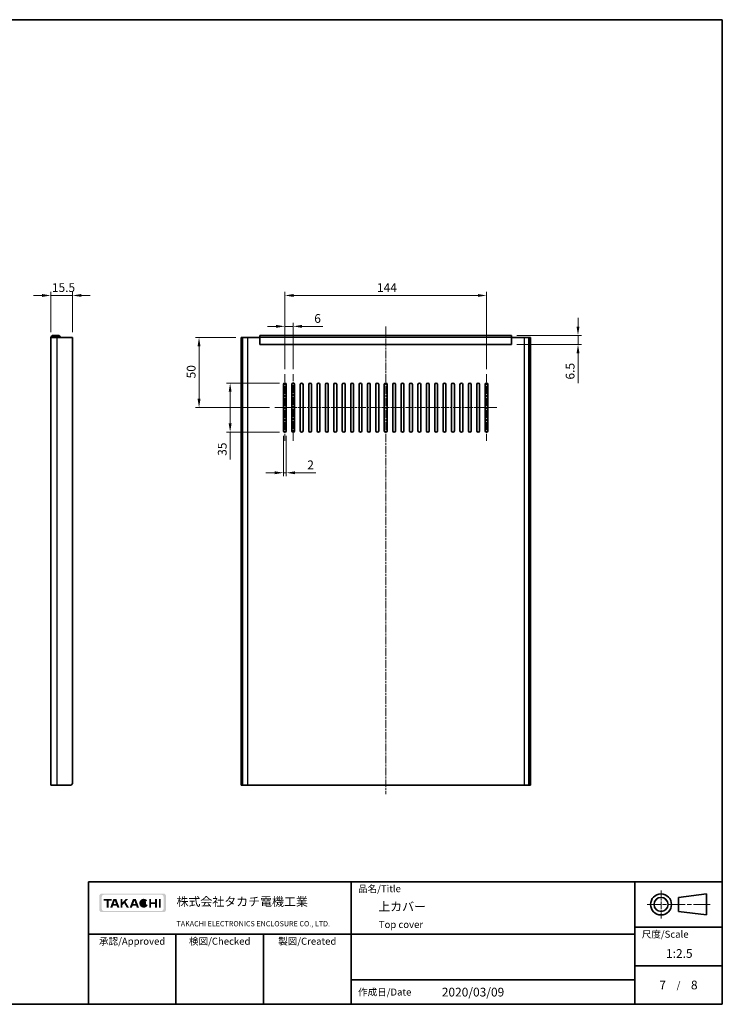
# Model space of a CAD drawing. Units: millimetres. Extents: x 4 to 8872, y 3 to 1130.
# Drawn here: x 7383 to 7884, y 6 to 709 of the extents above; entities that cross this region are included whole.
import ezdxf
from ezdxf.enums import TextEntityAlignment as Align

# ---------------------------------------------------------------- set-up
doc = ezdxf.new("R2010")
doc.units = ezdxf.units.MM
doc.linetypes.add('CHAIN', pattern=[0.3543, 0.2362, -0.0295, 0.0591, -0.0295])
for name, color, linetype, lineweight in [('Border (ISO)', 7, 'Continuous', 35), ('Dimension (ISO)', 7, 'Continuous', 18), ('Dimension (ISO) @ 1', 7, 'Continuous', 18), ('Title (ISO)', 7, 'Continuous', 35), ('Visible (ISO)', 7, 'Continuous', 35), ('Visible Narrow (ISO)', 7, 'Continuous', 25)]:
    doc.layers.add(name, color=color, linetype=linetype, lineweight=lineweight)
doc.layers.add('Centerline (ISO)', color=7, linetype='Continuous', lineweight=18, true_color=0x80ffff)
doc.layers.add('Hatch (ISO)', color=1, linetype='Continuous', lineweight=18, true_color=0xff0000)
doc.styles.add('Note Text (TK)', font='MS PGothic.ttf')
doc.styles.add('文字スタイル67', font='arial.ttf')
doc.dimstyles.new('Default - Method 1b (TK)', dxfattribs={"dimscale": 4, "dimtxt": 2.5, "dimasz": 2.5, "dimexe": 1, "dimexo": 1.5, "dimgap": 1, "dimtad": 1, "dimtoh": 1, "dimrnd": 1e-08, "dimdsep": 46, "dimtxsty": 'Note Text (TK)', "dimcen": 0.09, "dimdle": 5, "dimclrd": 100, "dimclre": 100, "dimclrt": 7, "dimadec": 1, "dimazin": 1, "dimtfac": 1, "dimtmove": 0, "dimatfit": 3, "dimfxl": 0, "dimtolj": 1, "dimlwd": -1, "dimlwe": -1, "dimarcsym": 0})

# ---------------------------------------------------------------- blocks, each defined once
blk = doc.blocks.new('図面枠 tk図枠')
at = {"layer": 'Border (ISO)'}
for p, q in [((14.5, 289), (405.5, 289)), ((405.5, 289), (405.5, 8)), ((14.5, 8), (405.5, 8))]:
    blk.add_line(p, q, dxfattribs=at)
blk = doc.blocks.new('表題欄 tk表題欄')
at = {"layer": 'Hatch (ISO)'}
h = blk.add_hatch(color=256, dxfattribs=at)
edge = h.paths.add_edge_path(flags=0)
edge.add_arc((95.58, 236.3), 0.596, 270, 360)
edge.add_line((96.17, 236.3), (96.17, 239.71))
edge.add_arc((95.58, 239.71), 0.596, 0, 90)
edge.add_line((95.58, 240.31), (79.14, 240.31))
edge.add_arc((79.14, 239.71), 0.596, 90, 180)
edge.add_line((78.54, 239.71), (78.54, 236.3))
edge.add_arc((79.14, 236.3), 0.596, 180, 270)
edge.add_line((79.14, 235.7), (95.58, 235.7))
edge = h.paths.add_edge_path()
edge.add_line((77.84, 239.96), (77.84, 236.05))
edge.add_arc((78.54, 236.05), 0.702, 180, 270)
edge.add_line((78.54, 235.35), (96.17, 235.35))
edge.add_arc((96.17, 236.05), 0.702, 270, 360)
edge.add_line((96.87, 236.05), (96.87, 239.96))
edge.add_arc((96.17, 239.96), 0.702, 0, 90)
edge.add_line((96.17, 240.66), (78.54, 240.66))
edge.add_arc((78.54, 239.96), 0.702, 90, 180)
for points in [[(79.07, 239.15), (79.07, 238.66), (79.92, 238.66), (79.92, 236.66), (80.51, 236.66), (80.51, 238.66), (81.36, 238.66), (81.36, 239.15)], [(85.68, 236.66), (84.94, 237.89), (84.42, 237.32), (84.42, 236.66), (83.9, 236.66), (83.9, 239.15), (84.42, 239.15), (84.42, 238.1), (85.39, 239.15), (86.11, 239.15), (85.32, 238.3), (86.3, 236.66)], [(92.09, 239.15), (92.09, 236.66), (92.61, 236.66), (92.61, 237.66), (93.77, 237.66), (93.77, 236.66), (94.29, 236.66), (94.29, 239.15), (93.77, 239.15), (93.77, 238.15), (92.61, 238.15), (92.61, 239.15)], [(94.84, 239.15), (94.84, 236.66), (95.36, 236.66), (95.36, 239.15)]]:
    blk.add_hatch(color=256, dxfattribs=at).paths.add_polyline_path(points)
h = blk.add_hatch(color=256, dxfattribs=at)
h.paths.add_polyline_path([(82.59, 237.71), (81.95, 237.71), (82.27, 238.58)], flags=0)
h.paths.add_polyline_path([(82.78, 237.2), (81.76, 237.2), (81.57, 236.66), (80.95, 236.66), (81.86, 239.15), (82.68, 239.15), (83.59, 236.66), (82.98, 236.66)])
h = blk.add_hatch(color=256, dxfattribs=at)
h.paths.add_polyline_path([(87.53, 237.71), (88.16, 237.71), (87.85, 238.58)], flags=0)
h.paths.add_polyline_path([(87.14, 236.66), (87.34, 237.2), (88.35, 237.2), (88.55, 236.66), (89.17, 236.66), (88.25, 239.15), (87.44, 239.15), (86.52, 236.66)])
h = blk.add_hatch(color=256, dxfattribs=at)
edge = h.paths.add_edge_path()
edge.add_arc((90.52, 237.9), 1.27, 38.5505, 336.582)
edge.add_line((91.69, 237.4), (91.17, 237.62))
edge.add_ellipse((90.52, 237.9), major_axis=(0, -0.8), ratio=0.867347, start_angle=124.651, end_angle=429.4109, ccw=False)
edge.add_line((91.09, 238.36), (91.52, 238.7))
at = {"layer": 'Title (ISO)'}
for p, q in [((74.71, 244.05), (255.71, 244.05)), ((74.71, 209.05), (74.71, 244.05)), ((149.71, 244.05), (149.71, 209.05)), ((230.71, 244.05), (230.71, 209.05)), ((255.71, 244.05), (255.71, 209.05)), ((243.21, 239.55), (251.21, 240.55)), ((243.21, 239.55), (243.21, 235.55)), ((251.21, 234.55), (251.21, 240.55)), ((243.21, 235.55), (251.21, 234.55)), ((230.71, 231.05), (255.71, 231.05)), ((74.71, 229.05), (230.71, 229.05)), ((99.71, 229.05), (99.71, 209.05)), ((124.71, 229.05), (124.71, 209.05)), ((230.71, 220.05), (255.71, 220.05)), ((149.71, 216.05), (230.71, 216.05)), ((255.71, 209.05), (74.71, 209.05))]:
    blk.add_line(p, q, dxfattribs=at)
at = {"layer": 'Title (ISO)', "color": 4, "linetype": 'CHAIN', "lineweight": 18, "ltscale": 8.88956, "true_color": 0x00ffff}
blk.add_line((238.21, 241.55), (238.21, 233.55), dxfattribs=at)
at = {"layer": 'Title (ISO)', "color": 4, "linetype": 'CHAIN', "lineweight": 18, "ltscale": 20.001633, "true_color": 0x00ffff}
blk.add_line((252.21, 237.55), (234.21, 237.55), dxfattribs=at)
at = {"layer": 'Title (ISO)'}
for radius in [3, 2]:
    blk.add_circle((238.21, 237.55), radius, dxfattribs=at)
at = {"layer": 'Title (ISO)', "color": 1, "true_color": 0xff0000, "char_height": 2, "line_spacing_factor": 1.5, "style": 'Note Text (TK)'}
for s, insert, attachment_point in [('\\fＭＳ Ｐゴシック|b0|i0;\\H2.0000;品名/Title', (151.71, 242.05), 4), ('\\fＭＳ Ｐゴシック|b0|i0;\\H2.0000;承認/Approved', (87.21, 227.05), 5), ('\\fＭＳ Ｐゴシック|b0|i0;\\H2.0000;検図/Checked', (112.21, 227.05), 5), ('\\fＭＳ Ｐゴシック|b0|i0;\\H2.0000;製図/Created', (137.21, 227.05), 5), ('\\fＭＳ Ｐゴシック|b0|i0;\\H2.0000;尺度/Scale', (232.71, 229.05), 4), ('\\fＭＳ Ｐゴシック|b0|i0;\\H2.0000;作成日/Date', (151.71, 212.55), 4)]:
    blk.add_mtext(s, dxfattribs=dict(at, insert=insert, attachment_point=attachment_point))
at = {"layer": 'Title (ISO)', "color": 7, "line_spacing_factor": 1.5, "style": 'Note Text (TK)'}
for s, insert, char_height, attachment_point in [('株式会社タカチ電機工業', (99.87, 238.05), 2.5, 4), ('\\fArial|b0|i0;\\H1.4986;TAKACHI ELECTRONICS ENCLOSURE CO., LTD.', (99.87, 232.05), 1.4986, 4), ('\\fＭＳ Ｐゴシック|b0|i0;\\H2.0000;/', (243.21, 214.55), 2, 5)]:
    blk.add_mtext(s, dxfattribs=dict(at, insert=insert, char_height=char_height, attachment_point=attachment_point))
at = {"layer": 'Title (ISO)', "color": 7}
for tag, p, height, style in [('<品名>_001', (157.52, 235.7), 2.5, 'Note Text (TK)'), ('<Title>_001', (157.49, 230.55), 2, '文字スタイル67'), ('作成日_001', (175.63, 211.28), 2.5, 'Note Text (TK)'), ('<ページ_No.>_001', (237.95, 213.3), 2.5, 'Note Text (TK)'), ('<総ページ数>_001', (246.8, 213.3), 2.5, 'Note Text (TK)')]:
    blk.add_attdef(tag, p, '', height=height, dxfattribs=dict(at, style=style))
at = {"layer": 'Title (ISO)', "color": 7, "style": 'Note Text (TK)'}
blk.add_attdef('<尺度>', text='', height=2.5, dxfattribs=at).set_placement((243.21, 223.55), align=Align.MIDDLE_CENTER)
blk = doc.blocks.new('*D61')
at = {"layer": 'Defpoints', "color": 0, "transparency": 16777216}
for p in [(7420.43, 511.84), (7404.93, 481.84), (7420.43, 481.84)]:
    blk.add_point(p, dxfattribs=at)
at = {"layer": 'Dimension (ISO)', "color": 100, "transparency": 16777216}
for p, q in [((7404.93, 485.59), (7404.93, 514.34)), ((7420.43, 485.59), (7420.43, 514.34)), ((7398.68, 511.84), (7392.43, 511.84)), ((7404.93, 511.84), (7420.43, 511.84)), ((7426.68, 511.84), (7432.93, 511.84))]:
    blk.add_line(p, q, dxfattribs=at)
for points in [[(7398.68, 512.88), (7398.68, 510.8), (7404.93, 511.84)], [(7426.68, 512.88), (7426.68, 510.8), (7420.43, 511.84)]]:
    blk.add_solid(points, dxfattribs=at)
at = {"layer": 'Dimension (ISO)', "color": 7, "transparency": 16777216, "insert": (7405.65, 517.46), "char_height": 6.25, "attachment_point": 4, "style": 'Note Text (TK)'}
blk.add_mtext('\\A1;15.5', dxfattribs=at)
blk = doc.blocks.new('*D65')
at = {"layer": 'Defpoints', "color": 0, "transparency": 16777216}
for p in [(7715.93, 511.84), (7571.93, 455.59), (7715.93, 455.59)]:
    blk.add_point(p, dxfattribs=at)
at = {"layer": 'Dimension (ISO)', "color": 100, "transparency": 16777216}
for p, q in [((7571.93, 459.34), (7571.93, 514.34)), ((7715.93, 459.34), (7715.93, 514.34)), ((7578.18, 511.84), (7709.68, 511.84))]:
    blk.add_line(p, q, dxfattribs=at)
for points in [[(7578.18, 512.88), (7578.18, 510.8), (7571.93, 511.84)], [(7709.68, 512.88), (7709.68, 510.8), (7715.93, 511.84)]]:
    blk.add_solid(points, dxfattribs=at)
at = {"layer": 'Dimension (ISO)', "color": 7, "transparency": 16777216, "insert": (7637.73, 517.46), "char_height": 6.25, "attachment_point": 4, "style": 'Note Text (TK)'}
blk.add_mtext('\\A1;144', dxfattribs=at)
blk = doc.blocks.new('*D66')
at = {"layer": 'Defpoints', "color": 0, "transparency": 16777216}
for p in [(7577.93, 489.8), (7571.93, 455.59), (7577.93, 455.59)]:
    blk.add_point(p, dxfattribs=at)
at = {"layer": 'Dimension (ISO)', "color": 100, "transparency": 16777216}
for p, q in [((7571.93, 459.34), (7571.93, 492.3)), ((7577.93, 459.34), (7577.93, 492.3)), ((7565.68, 489.8), (7559.43, 489.8)), ((7571.93, 489.8), (7577.93, 489.8)), ((7584.18, 489.8), (7598.98, 489.8))]:
    blk.add_line(p, q, dxfattribs=at)
for points in [[(7565.68, 490.84), (7565.68, 488.76), (7571.93, 489.8)], [(7584.18, 490.84), (7584.18, 488.76), (7577.93, 489.8)]]:
    blk.add_solid(points, dxfattribs=at)
at = {"layer": 'Dimension (ISO)', "color": 7, "transparency": 16777216, "insert": (7592.93, 495.43), "char_height": 6.25, "attachment_point": 4, "style": 'Note Text (TK)'}
blk.add_mtext('\\A1;6', dxfattribs=at)
blk = doc.blocks.new('*D67')
at = {"layer": 'Defpoints', "color": 0, "transparency": 16777216}
for p in [(7540.68, 481.84), (7510.68, 431.84), (7564.68, 431.84)]:
    blk.add_point(p, dxfattribs=at)
at = {"layer": 'Dimension (ISO)', "color": 100, "transparency": 16777216}
for p, q in [((7536.93, 481.84), (7508.18, 481.84)), ((7510.68, 475.59), (7510.68, 438.09)), ((7560.93, 431.84), (7508.18, 431.84))]:
    blk.add_line(p, q, dxfattribs=at)
for points in [[(7509.64, 475.59), (7511.72, 475.59), (7510.68, 481.84)], [(7509.64, 438.09), (7511.72, 438.09), (7510.68, 431.84)]]:
    blk.add_solid(points, dxfattribs=at)
at = {"layer": 'Dimension (ISO)', "color": 7, "transparency": 16777216, "insert": (7505.05, 452.68), "char_height": 6.25, "attachment_point": 4, "rotation": 90, "style": 'Note Text (TK)'}
blk.add_mtext('\\A1;50', dxfattribs=at)
blk = doc.blocks.new('*D68')
at = {"layer": 'Defpoints', "color": 0, "transparency": 16777216}
for p in [(7571.93, 449.34), (7532.87, 414.34), (7571.93, 414.34)]:
    blk.add_point(p, dxfattribs=at)
at = {"layer": 'Dimension (ISO)', "color": 100, "transparency": 16777216}
for p, q in [((7568.18, 449.34), (7530.37, 449.34)), ((7532.87, 443.09), (7532.87, 420.59)), ((7568.18, 414.34), (7530.37, 414.34)), ((7532.87, 414.34), (7532.87, 394.92))]:
    blk.add_line(p, q, dxfattribs=at)
for points in [[(7531.83, 443.09), (7533.91, 443.09), (7532.87, 449.34)], [(7531.83, 420.59), (7533.91, 420.59), (7532.87, 414.34)]]:
    blk.add_solid(points, dxfattribs=at)
at = {"layer": 'Dimension (ISO)', "color": 7, "transparency": 16777216, "insert": (7527.25, 397.42), "char_height": 6.25, "attachment_point": 4, "rotation": 90, "style": 'Note Text (TK)'}
blk.add_mtext('\\A1;35', dxfattribs=at)
blk = doc.blocks.new('*D69')
at = {"layer": 'Defpoints', "color": 0, "transparency": 16777216}
for p in [(7570.93, 415.34), (7572.93, 415.34), (7572.93, 385.34)]:
    blk.add_point(p, dxfattribs=at)
at = {"layer": 'Dimension (ISO)', "color": 100, "transparency": 16777216}
for p, q in [((7570.93, 411.59), (7570.93, 382.84)), ((7572.93, 411.59), (7572.93, 382.84)), ((7564.68, 385.34), (7558.43, 385.34)), ((7570.93, 385.34), (7572.93, 385.34)), ((7579.18, 385.34), (7594.05, 385.34))]:
    blk.add_line(p, q, dxfattribs=at)
for points in [[(7564.68, 386.38), (7564.68, 384.3), (7570.93, 385.34)], [(7579.18, 386.38), (7579.18, 384.3), (7572.93, 385.34)]]:
    blk.add_solid(points, dxfattribs=at)
at = {"layer": 'Dimension (ISO)', "color": 7, "transparency": 16777216, "insert": (7587.93, 390.96), "char_height": 6.25, "attachment_point": 4, "style": 'Note Text (TK)'}
blk.add_mtext('\\A1;2', dxfattribs=at)
blk = doc.blocks.new('*D70')
at = {"layer": 'Defpoints', "color": 0, "transparency": 16777216}
for p in [(7733.68, 483.34), (7733.68, 476.84), (7781.18, 476.84)]:
    blk.add_point(p, dxfattribs=at)
at = {"layer": 'Dimension (ISO)', "color": 100, "transparency": 16777216}
for p, q in [((7781.18, 489.59), (7781.18, 495.84)), ((7737.43, 483.34), (7783.68, 483.34)), ((7781.18, 483.34), (7781.18, 476.84)), ((7737.43, 476.84), (7783.68, 476.84)), ((7781.18, 470.59), (7781.18, 449.36))]:
    blk.add_line(p, q, dxfattribs=at)
for points in [[(7780.14, 489.59), (7782.22, 489.59), (7781.18, 483.34)], [(7780.14, 470.59), (7782.22, 470.59), (7781.18, 476.84)]]:
    blk.add_solid(points, dxfattribs=at)
at = {"layer": 'Dimension (ISO)', "color": 7, "transparency": 16777216, "insert": (7775.55, 451.86), "char_height": 6.25, "attachment_point": 4, "rotation": 90, "style": 'Note Text (TK)'}
blk.add_mtext('\\A1;6.5', dxfattribs=at)

msp = doc.modelspace()

# ---------------------------------------------------------------- linework, layer by layer
at = {"layer": 'Centerline (ISO)', "linetype": 'CHAIN', "ltscale": 23.990969}
for p, q in [((7643.9267, 489.5881), (7643.9267, 156.0881)), ((7571.9267, 455.5881), (7571.9267, 408.0881)), ((7577.9267, 408.0881), (7577.9267, 455.5881)), ((7715.9267, 455.5881), (7715.9267, 408.0881)), ((7723.1767, 431.8381), (7564.6767, 431.8381))]:
    msp.add_line(p, q, dxfattribs=at)
at = {"layer": 'Visible (ISO)'}
for p, q in [((7404.9327, 162.3381), (7404.9327, 481.8381)), ((7409.4327, 481.8381), (7404.9327, 481.8381)), ((7406.4327, 483.3381), (7410.1827, 483.3381)), ((7410.1827, 482.3381), (7406.4327, 482.3381)), ((7409.4327, 481.8381), (7420.4327, 481.8381)), ((7420.4327, 481.8381), (7420.4327, 164.3381)), ((7540.6767, 481.8381), (7540.6767, 164.3381)), ((7541.6767, 481.8381), (7540.6767, 481.8381)), ((7541.6767, 481.8381), (7545.1767, 481.8381)), ((7541.6767, 164.3381), (7541.6767, 481.8381)), ((7545.1767, 481.8381), (7554.1767, 481.8381)), ((7554.1767, 483.3381), (7733.6767, 483.3381)), ((7554.1767, 481.8381), (7554.1767, 483.3381)), ((7554.1767, 481.8381), (7554.1767, 476.8381)), ((7733.6767, 483.3381), (7733.6767, 481.8381)), ((7733.6767, 476.8381), (7733.6767, 481.8381)), ((7733.6767, 481.8381), (7742.6767, 481.8381)), ((7742.6767, 481.8381), (7746.1767, 481.8381)), ((7746.1767, 481.8381), (7747.1767, 481.8381)), ((7746.1767, 164.3381), (7746.1767, 481.8381)), ((7747.1767, 164.3381), (7747.1767, 481.8381)), ((7733.6767, 476.8381), (7554.1767, 476.8381)), ((7570.9267, 415.3381), (7570.9267, 448.3381)), ((7572.9267, 448.3381), (7572.9267, 415.3381)), ((7576.9267, 415.3381), (7576.9267, 448.3381)), ((7578.9267, 448.3381), (7578.9267, 415.3381)), ((7582.9267, 415.3381), (7582.9267, 448.3381)), ((7584.9267, 448.3381), (7584.9267, 415.3381)), ((7588.9267, 415.3381), (7588.9267, 448.3381)), ((7590.9267, 448.3381), (7590.9267, 415.3381)), ((7594.9267, 415.3381), (7594.9267, 448.3381)), ((7596.9267, 448.3381), (7596.9267, 415.3381)), ((7600.9267, 415.3381), (7600.9267, 448.3381)), ((7602.9267, 448.3381), (7602.9267, 415.3381)), ((7606.9267, 415.3381), (7606.9267, 448.3381)), ((7608.9267, 448.3381), (7608.9267, 415.3381)), ((7612.9267, 415.3381), (7612.9267, 448.3381)), ((7614.9267, 448.3381), (7614.9267, 415.3381)), ((7618.9267, 415.3381), (7618.9267, 448.3381)), ((7620.9267, 448.3381), (7620.9267, 415.3381)), ((7624.9267, 415.3381), (7624.9267, 448.3381)), ((7626.9267, 448.3381), (7626.9267, 415.3381)), ((7630.9267, 415.3381), (7630.9267, 448.3381)), ((7632.9267, 448.3381), (7632.9267, 415.3381)), ((7636.9267, 415.3381), (7636.9267, 448.3381)), ((7638.9267, 448.3381), (7638.9267, 415.3381)), ((7642.9267, 415.3381), (7642.9267, 448.3381)), ((7644.9267, 448.3381), (7644.9267, 415.3381)), ((7648.9267, 415.3381), (7648.9267, 448.3381)), ((7650.9267, 448.3381), (7650.9267, 415.3381)), ((7654.9267, 415.3381), (7654.9267, 448.3381)), ((7656.9267, 448.3381), (7656.9267, 415.3381)), ((7660.9267, 415.3381), (7660.9267, 448.3381)), ((7662.9267, 448.3381), (7662.9267, 415.3381)), ((7666.9267, 415.3381), (7666.9267, 448.3381)), ((7668.9267, 448.3381), (7668.9267, 415.3381)), ((7672.9267, 415.3381), (7672.9267, 448.3381)), ((7674.9267, 448.3381), (7674.9267, 415.3381)), ((7678.9267, 415.3381), (7678.9267, 448.3381)), ((7680.9267, 448.3381), (7680.9267, 415.3381)), ((7684.9267, 415.3381), (7684.9267, 448.3381)), ((7686.9267, 448.3381), (7686.9267, 415.3381)), ((7690.9267, 415.3381), (7690.9267, 448.3381)), ((7692.9267, 448.3381), (7692.9267, 415.3381)), ((7696.9267, 415.3381), (7696.9267, 448.3381)), ((7698.9267, 448.3381), (7698.9267, 415.3381)), ((7702.9267, 415.3381), (7702.9267, 448.3381)), ((7704.9267, 448.3381), (7704.9267, 415.3381)), ((7708.9267, 415.3381), (7708.9267, 448.3381)), ((7710.9267, 448.3381), (7710.9267, 415.3381)), ((7714.9267, 415.3381), (7714.9267, 448.3381)), ((7716.9267, 448.3381), (7716.9267, 415.3381)), ((7404.9327, 162.3381), (7409.4327, 162.3381)), ((7418.4327, 162.3381), (7409.4327, 162.3381)), ((7540.6767, 162.3381), (7540.6767, 164.3381)), ((7540.6767, 162.3381), (7541.6767, 162.3381)), ((7541.6767, 164.3381), (7541.6767, 162.3381)), ((7541.6767, 162.3381), (7545.1767, 162.3381)), ((7545.1767, 162.3381), (7742.6767, 162.3381)), ((7742.6767, 162.3381), (7746.1767, 162.3381)), ((7746.1767, 162.3381), (7746.1767, 164.3381)), ((7746.1767, 162.3381), (7747.1767, 162.3381)), ((7747.1767, 164.3381), (7747.1767, 162.3381))]:
    msp.add_line(p, q, dxfattribs=at)
for centre, radius, start, end in [((7406.4327, 481.8381), 1.5, 90, 180), ((7406.4327, 481.8381), 0.5, 90, 180), ((7410.1827, 481.8381), 1.5, 0, 90), ((7410.1827, 481.8381), 0.5, 0, 90), ((7571.9267, 448.3381), 1, 0.0000009, 180), ((7577.9267, 448.3381), 1, 0.0000009, 180), ((7583.9267, 448.3381), 1, 0.0000009, 180), ((7589.9267, 448.3381), 1, 0.0000009, 180), ((7595.9267, 448.3381), 1, 0.0000009, 180), ((7601.9267, 448.3381), 1, 0.0000009, 180), ((7607.9267, 448.3381), 1, 0.0000009, 180), ((7613.9267, 448.3381), 1, 0.0000009, 180), ((7619.9267, 448.3381), 1, 0.0000009, 180), ((7625.9267, 448.3381), 1, 0.0000009, 180), ((7631.9267, 448.3381), 1, 0.0000009, 180), ((7637.9267, 448.3381), 1, 0.0000009, 180), ((7643.9267, 448.3381), 1, 0.0000009, 180), ((7649.9267, 448.3381), 1, 0, 180), ((7655.9267, 448.3381), 1, 0.0000009, 180), ((7661.9267, 448.3381), 1, 0.0000009, 180), ((7667.9267, 448.3381), 1, 0.0000009, 180), ((7673.9267, 448.3381), 1, 0.0000009, 180), ((7679.9267, 448.3381), 1, 0.0000009, 180), ((7685.9267, 448.3381), 1, 0.0000009, 180), ((7691.9267, 448.3381), 1, 0.0000009, 180), ((7697.9267, 448.3381), 1, 0.0000009, 180), ((7703.9267, 448.3381), 1, 0.0000009, 180), ((7709.9267, 448.3381), 1, 0.0000009, 180), ((7715.9267, 448.3381), 1, 0.0000009, 180), ((7571.9267, 415.3381), 1, 180.0000009, 359.9999991), ((7577.9267, 415.3381), 1, 180.0000009, 359.9999991), ((7583.9267, 415.3381), 1, 180.0000009, 359.9999991), ((7589.9267, 415.3381), 1, 180.0000009, 359.9999991), ((7595.9267, 415.3381), 1, 180.0000009, 359.9999991), ((7601.9267, 415.3381), 1, 180.0000009, 359.9999991), ((7607.9267, 415.3381), 1, 180.0000009, 359.9999991), ((7613.9267, 415.3381), 1, 180.0000009, 359.9999991), ((7619.9267, 415.3381), 1, 180.0000009, 359.9999991), ((7625.9267, 415.3381), 1, 180.0000009, 359.9999991), ((7631.9267, 415.3381), 1, 180.0000009, 359.9999991), ((7637.9267, 415.3381), 1, 180.0000009, 359.9999991), ((7643.9267, 415.3381), 1, 180.0000009, 359.9999991), ((7649.9267, 415.3381), 1, 180.0000009, 359.9999991), ((7655.9267, 415.3381), 1, 180.0000009, 359.9999991), ((7661.9267, 415.3381), 1, 180.0000009, 359.9999991), ((7667.9267, 415.3381), 1, 180.0000009, 359.9999991), ((7673.9267, 415.3381), 1, 180.0000009, 359.9999991), ((7679.9267, 415.3381), 1, 180.0000009, 359.9999991), ((7685.9267, 415.3381), 1, 180.0000009, 359.9999991), ((7691.9267, 415.3381), 1, 180.0000009, 359.9999991), ((7697.9267, 415.3381), 1, 180.0000009, 359.9999991), ((7703.9267, 415.3381), 1, 180.0000009, 359.9999991), ((7709.9267, 415.3381), 1, 180.0000009, 359.9999991), ((7715.9267, 415.3381), 1, 180.0000009, 359.9999991), ((7418.4327, 164.3381), 2, 270, 0)]:
    msp.add_arc(centre, radius, start, end, dxfattribs=at)
at = {"layer": 'Visible Narrow (ISO)'}
for p, q in [((7409.4327, 162.3381), (7409.4327, 481.8381)), ((7545.1767, 481.8381), (7545.1767, 162.3381)), ((7733.6767, 481.8381), (7554.1767, 481.8381)), ((7742.6767, 481.8381), (7742.6767, 162.3381)), ((7541.6767, 164.3381), (7540.6767, 164.3381)), ((7747.1767, 164.3381), (7746.1767, 164.3381))]:
    msp.add_line(p, q, dxfattribs=at)

# ---------------------------------------------------------------- block references
at = {"xscale": 2.5, "yscale": 2.5, "zscale": 2.5}
msp.add_blockref('図面枠 tk図枠', (6870.4289, -13.9043), dxfattribs=at)
ref = msp.add_blockref('表題欄 tk表題欄', (7244.9069, -516.5362), dxfattribs=dict(xscale=2.5, yscale=2.5, zscale=2.5))
ref.add_attrib('<品名>_001', '上カバー', (7638.5752, 72.6866), dxfattribs={"layer": 'Title (ISO)', "color": 7, "height": 6.25, "style": 'Note Text (TK)'})
ref.add_attrib('<尺度>_001', '1:2.5', (7844.0156, 39.2207), dxfattribs={"layer": 'Title (ISO)', "color": 7, "height": 6.25, "style": 'Note Text (TK)'})
ref.add_attrib('作成日_001', '2020/03/09', (7683.9694, 11.6674), dxfattribs={"layer": 'Title (ISO)', "color": 7, "height": 6.25, "style": 'Note Text (TK)'})
ref.add_attrib('<Title>_001', 'Top cover', (7639.0152, 60.5397), dxfattribs={"layer": 'Title (ISO)', "color": 7, "height": 5, "style": '文字スタイル67'})
ref.add_attrib('<ページ_No.>_001', '7', (7839.2247, 16.7207), dxfattribs={"layer": 'Title (ISO)', "color": 7, "height": 6.25, "style": 'Note Text (TK)'})
ref.add_attrib('<総ページ数>_001', '8', (7861.7659, 16.7612), dxfattribs={"layer": 'Title (ISO)', "color": 7, "height": 6.25, "style": 'Note Text (TK)'})

# ---------------------------------------------------------------- dimensions: what is measured, and where the dimension line sits
at = {"layer": 'Dimension (ISO) @ 1', "color": 100, "true_color": 0x00ff3f}
for base, p1, p2, picture, middle in [((7420.4327, 511.8381), (7404.9327, 481.8381), (7420.4327, 481.8381), '*D61', (7412.6827, 511.8381)), ((7572.9267, 385.3381), (7570.9267, 415.3381), (7572.9267, 415.3381), '*D69', (7589.7378, 385.3381))]:
    dim = msp.add_linear_dim(base=base, p1=p1, p2=p2, dimstyle='Default - Method 1b (TK)', override={"dimscale": 1, "dimtxt": 6.25, "dimasz": 6.25, "dimexe": 2.5, "dimexo": 3.75, "dimgap": 2.5, "dimtoh": 0, "dimdec": 2, "dimcen": 0.225, "dimtol": 0, "dimlim": 0, "dimtp": 0, "dimtm": 0, "dimtdec": 2, "dimtix": 0, "dimtofl": 1, "dimtmove": 0, "dimatfit": 1}, dxfattribs=at)
    dim.commit()
    dim.dimension.update_dxf_attribs({"geometry": picture, "text_midpoint": middle, "dimtype": 128})
for base, p1, p2, angle, override, picture, middle in [((7715.9267, 511.8381), (7571.9267, 455.5881), (7715.9267, 455.5881), 180, {"dimscale": 1, "dimtxt": 6.25, "dimasz": 6.25, "dimexe": 2.5, "dimexo": 3.75, "dimgap": 2.5, "dimtoh": 0, "dimdec": 2, "dimcen": 0.225, "dimtol": 0, "dimlim": 0, "dimtp": 0, "dimtm": 0, "dimtdec": 2, "dimtix": 0, "dimtofl": 0, "dimtmove": 0, "dimatfit": 1}, '*D65', (7643.9267, 511.8381)), ((7577.9267, 489.8009), (7571.9267, 455.5881), (7577.9267, 455.5881), 180, {"dimscale": 1, "dimtxt": 6.25, "dimasz": 6.25, "dimexe": 2.5, "dimexo": 3.75, "dimgap": 2.5, "dimtoh": 0, "dimdec": 2, "dimcen": 0.225, "dimtol": 0, "dimlim": 0, "dimtp": 0, "dimtm": 0, "dimtdec": 2, "dimtix": 0, "dimtofl": 1, "dimtmove": 0, "dimatfit": 1}, '*D66', (7594.7023, 489.8009)), ((7781.1767, 476.8381), (7733.6767, 483.3381), (7733.6767, 476.8381), 270, {"dimscale": 1, "dimtxt": 6.25, "dimasz": 6.25, "dimexe": 2.5, "dimexo": 3.75, "dimgap": 2.5, "dimtoh": 0, "dimdec": 2, "dimcen": 0.225, "dimtol": 0, "dimlim": 0, "dimtp": 0, "dimtm": 0, "dimtdec": 2, "dimtix": 0, "dimtofl": 1, "dimtmove": 0, "dimatfit": 1}, '*D70', (7781.1767, 456.8487)), ((7510.6767, 431.8381), (7540.6767, 481.8381), (7564.6767, 431.8381), 90, {"dimscale": 1, "dimtxt": 6.25, "dimasz": 6.25, "dimexe": 2.5, "dimexo": 3.75, "dimgap": 2.5, "dimtoh": 0, "dimdec": 2, "dimcen": 0.225, "dimtol": 0, "dimlim": 0, "dimtp": 0, "dimtm": 0, "dimtdec": 2, "dimtix": 0, "dimtofl": 0, "dimtmove": 0, "dimatfit": 1}, '*D67', (7510.6767, 456.8381)), ((7532.8732, 414.3381), (7571.9267, 449.3381), (7571.9267, 414.3381), 90, {"dimscale": 1, "dimtxt": 6.25, "dimasz": 6.25, "dimexe": 2.5, "dimexo": 3.75, "dimgap": 2.5, "dimtoh": 0, "dimdec": 2, "dimcen": 0.225, "dimtol": 0, "dimlim": 0, "dimtp": 0, "dimtm": 0, "dimtdec": 2, "dimtix": 0, "dimtofl": 0, "dimtmove": 0, "dimatfit": 2}, '*D68', (7532.8732, 401.5043))]:
    dim = msp.add_linear_dim(base=base, p1=p1, p2=p2, angle=angle, dimstyle='Default - Method 1b (TK)', override=override, dxfattribs=at)
    dim.commit()
    dim.dimension.update_dxf_attribs({"geometry": picture, "text_midpoint": middle, "dimtype": 128})

doc.saveas('drawing.dxf')
